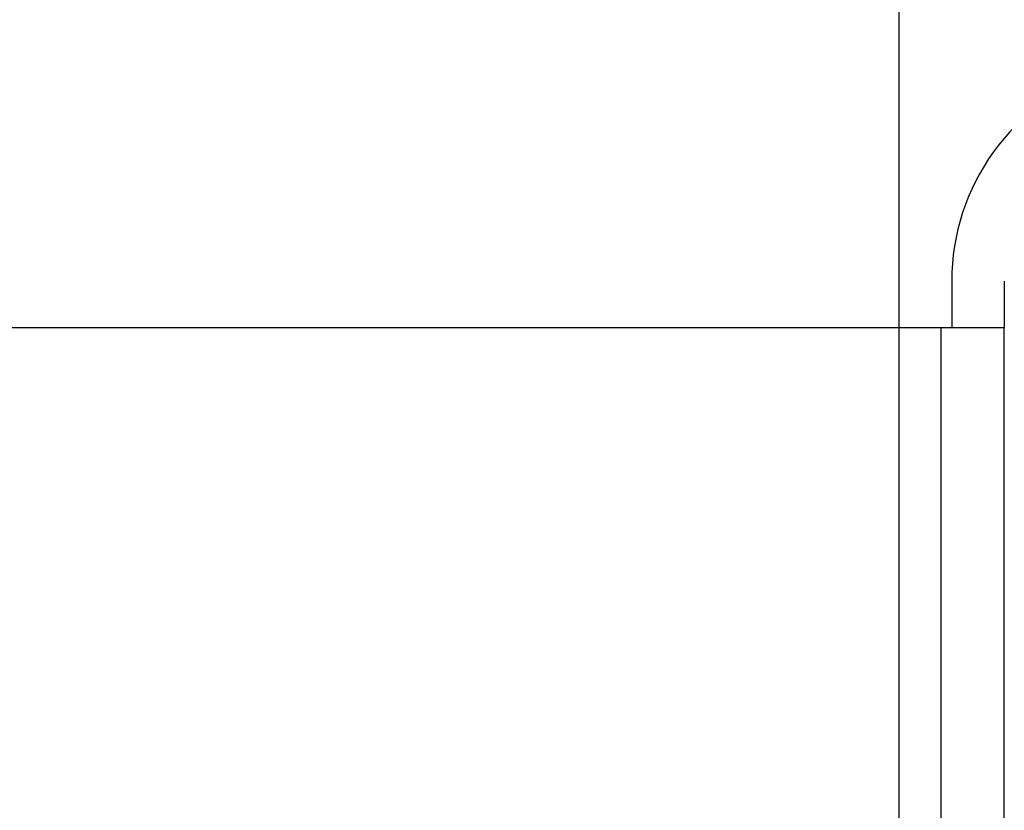
# Model space of a CAD drawing. Units: inches. Extents: x 0.98 to 7.37, y 0.79 to 10.26.
# Drawn here: x 4.34 to 4.55, y 8.94 to 9.1 of the extents above; entities that cross this region are included whole.
import ezdxf

# ---------------------------------------------------------------- set-up
doc = ezdxf.new("R2010")
doc.units = ezdxf.units.IN
doc.header["$MEASUREMENT"] = 0

msp = doc.modelspace()

# ---------------------------------------------------------------- linework, layer by layer
at = {"color": 7, "linetype": 'Continuous'}
for p, q in [((4.527640751625467, 7.818048866097081), (4.527640751625467, 9.104138104942217)), ((4.538576884608843, 9.046448419980766), (4.538576884608843, 9.036771525764621)), ((4.549513017592219, 9.046448419980766), (4.549513017592218, 9.036771525764621)), ((4.527640751625467, 9.036771525764621), (3.175934714880058, 9.036771525764621)), ((4.527640751625467, 9.036771525764621), (3.175934714880058, 9.036771525764621)), ((4.549513017592218, 9.036771525764621), (4.527640751625467, 9.036771525764621)), ((4.549513017592218, 9.036771525764621), (4.527640751625467, 9.036771525764621)), ((4.536389658012166, 8.62641998458039), (4.536389658012166, 9.036771525764621)), ((4.549513017592218, 8.62641998458039), (4.549513017592218, 9.036771525764621))]:
    msp.add_line(p, q, dxfattribs=at)
msp.add_arc((4.584508643139026, 9.046448419980766), 0.04593175853018305, 108.333564611129, 180, dxfattribs=at)

doc.saveas('drawing.dxf')
